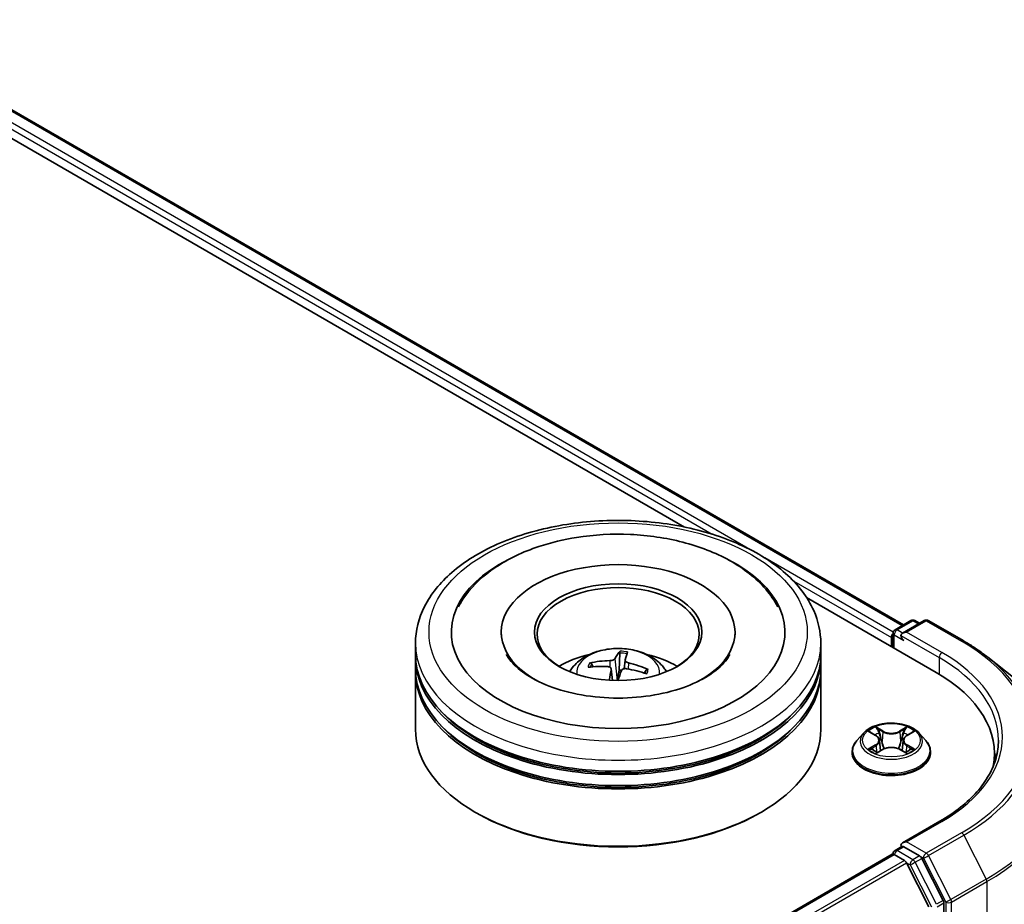
# Model space of a CAD drawing. Units: millimetres. Extents: x 0 to 5013, y 0 to 843.
# Drawn here: x 416 to 488, y 416 to 482 of the extents above; entities that cross this region are included whole.
import ezdxf

# ---------------------------------------------------------------- set-up
doc = ezdxf.new("R2010")
doc.units = ezdxf.units.MM
doc.layers.add('Visible (ISO)', color=7, linetype='Continuous', lineweight=35)
doc.layers.add('Visible Narrow (ISO)', color=7, linetype='Continuous', lineweight=25)

msp = doc.modelspace()

# ---------------------------------------------------------------- linework, layer by layer
at = {"layer": 'Visible (ISO)'}
for p, q in [((403.4129, 481.8714), (480.974, 437.0915)), ((402.1112, 480.5133), (464.7826, 444.33)), ((473.8118, 439.1169), (483.4068, 433.5773)), ((480.3576, 436.7356), (481.5305, 437.4128)), ((482.521, 437.4131), (480.9148, 436.4857)), ((481.8305, 437.4128), (482.1755, 437.2136)), ((482.821, 437.4131), (485.4373, 435.9026)), ((451.2101, 436.5575), (451.2101, 436.3615)), ((468.5101, 436.5575), (468.5101, 436.3615)), ((480.0834, 436.1492), (480.0834, 435.496)), ((480.2076, 436.4758), (480.2076, 435.4243)), ((444.8601, 434.9245), (444.8601, 435.741)), ((474.8601, 434.9245), (474.8601, 435.741)), ((444.8601, 433.863), (444.8601, 434.6795)), ((459.9783, 435.0131), (459.9389, 433.7475)), ((460.3738, 434.4907), (460.3049, 433.8487)), ((474.8601, 433.863), (474.8601, 434.6795)), ((487.2241, 434.6969), (489.1151, 433.1999)), ((458.0095, 433.9967), (457.8996, 434.2072)), ((459.3461, 433.8384), (459.4376, 432.9862)), ((461.9299, 433.7499), (461.7905, 433.5267)), ((444.8601, 429.3723), (444.8601, 433.6181)), ((474.8601, 429.3723), (474.8601, 433.6181)), ((478.0326, 429.0943), (477.5365, 428.5409)), ((478.5195, 429.1544), (478.9443, 428.9005)), ((481.2225, 428.9005), (481.6473, 429.1544)), ((482.1342, 429.0943), (482.6302, 428.5409)), ((479.0233, 427.6395), (479.4657, 427.8862)), ((479.2064, 428.5508), (479.2884, 427.7873)), ((480.7011, 427.8862), (481.1435, 427.6395)), ((480.9604, 428.5508), (480.8784, 427.7873)), ((477.1834, 427.6577), (477.1834, 427.6909)), ((482.9834, 427.6577), (482.9834, 427.6909)), ((487.7123, 427.576), (487.7123, 426.8666)), ((449.3949, 423.1669), (449.2535, 423.2486)), ((470.3253, 423.1669), (470.4667, 423.2486)), ((483.681, 422.5694), (480.9148, 420.9723)), ((480.3576, 420.4057), (480.8619, 420.6969)), ((482.1755, 419.9995), (481.0026, 420.6766)), ((374.1586, 358.9284), (480.1455, 420.1199)), ((480.2076, 420.1338), (480.2076, 420.1459)), ((480.2955, 420.1051), (481.0447, 419.6725)), ((483.9233, 416.7061), (482.3384, 419.8173)), ((482.8626, 416.2416), (481.2077, 419.4903)), ((483.9725, 385.9671), (483.9725, 416.5209))]:
    msp.add_line(p, q, dxfattribs=at)
for centre, start, end in [((481.6805, 437.153), 60, 120), ((482.671, 437.1533), 60, 120), ((480.5076, 436.4758), 120, 180), ((480.5076, 420.1459), 120, 180)]:
    msp.add_arc(centre, 0.3, start, end, dxfattribs=at)
for centre, major_axis, ratio, start_param, end_param in [((459.8601, 436.5575), (12.35, 0), 0.5773503, 2.2877064, 7.1370716), ((459.8601, 436.5575), (8.65, 0), 0.5773503, 5.4710656, 10.2368977), ((459.8601, 436.3942), (-6, 0), 0.5773503, 2.3727253, 7.0520527), ((480.2955, 436.2717), (0.15, 0.2598), 0.5773503, 1.2124767, 2.3561945), ((481.2148, 436.3125), (-0.4243, 0), 0.5773503, 4.712389, 6.2831853), ((481.0026, 436.1901), (-0.15, 0.2598), 0.5773503, 0.7853982, 2.3561945), ((459.9958, 428.8728), (0.4595, 6.4822), 0.2478315, 0.2695149, 0.5084992), ((459.8601, 434.6795), (15, 0), 0.5773503, 3.12745, 6.2973279), ((459.8601, 434.9245), (-15, 0), 0.5773503, 0, 3.1415927), ((459.8601, 431.6585), (-6, 0), 0.5773503, 5.0762837, 5.5305884), ((459.8402, 428.8125), (-6.2502, 1.779), 0.8554288, 5.0438156, 5.2827999), ((459.7217, 428.9039), (0.9965, 6.4216), 0.0654448, 0.2826654, 0.5216497), ((459.8601, 431.6585), (-6, 0), 0.5773503, 3.8941895, 4.3484943), ((459.8601, 433.6181), (15, 0), 0.5773503, 3.12745, 6.2973279), ((459.8601, 433.863), (-15, 0), 0.5773503, 0, 3.1415927), ((459.8941, 428.9707), (6.0655, -2.3323), 0.7387253, 1.974503, 2.2134873), ((459.9985, 428.8809), (-0.0705, -6.4981), 0.1660836, 3.8568626, 4.0280487), ((459.7245, 428.912), (1.3851, 6.3492), 0.1471927, 0.7473273, 0.9083215), ((459.8601, 432.8819), (1.5014, 0), 0.5773503, 1.3972505, 1.5183047), ((459.88, 428.9723), (6.3449, -1.4046), 0.7547901, 1.4047759, 1.6437602), ((459.8262, 428.8141), (-5.8195, 2.892), 0.8393641, 4.7416391, 4.9806234), ((473.0123, 427.576), (14.7, 0), 0.5773503, 6.1711605, 7.0685835), ((459.8601, 434.6795), (-14.8, 0), 0.5773503, 0.478284, 2.6633086), ((459.8601, 429.3723), (15, 0), 0.5773503, 3.1415927, 6.2831853), ((459.8601, 433.6181), (-14.8, 0), 0.5773503, 0.478284, 2.6633086), ((473.0123, 425.943), (15, 0), 0.5773503, 0.1529658, 0.2006295), ((459.8601, 429.209), (14.8, 0), 0.5773503, 3.9269908, 5.4977871), ((481.2148, 420.7991), (-0.4243, 0), 0.5773503, 4.712389, 6.2831853), ((481.0026, 420.9216), (-0.15, -0.2598), 0.5773503, 5.4977871, 6.1236372), ((480.2955, 419.8601), (-0.15, 0.2598), 0.5773503, 5.4977871, 6.2831853), ((482.1755, 419.7545), (0.15, -0.2598), 0.5773503, 1.4801364, 2.3561945), ((481.0447, 419.4276), (-0.15, 0.2598), 0.5773503, 4.6217291, 5.4977871), ((483.7603, 416.6434), (0.15, -0.2598), 0.5773503, 0.7853982, 1.4801364)]:
    msp.add_ellipse(centre, major_axis=major_axis, ratio=ratio, start_param=start_param, end_param=end_param, dxfattribs=at)
msp.add_ellipse((459.8601, 436.5575), major_axis=(6.2, 0), ratio=0.5773503, dxfattribs=at)
for points, knots in [([(444.8601, 435.741), (444.8601, 436.6688), (445.0926, 437.5934), (445.9908, 439.3728), (446.6811, 440.2202), (448.4806, 441.7826), (449.62, 442.4838), (452.208, 443.6356), (453.6606, 444.0827), (456.7162, 444.678), (458.3178, 444.8275), (461.5155, 444.8201), (463.111, 444.6639), (466.1476, 444.0583), (467.5878, 443.6083), (470.1749, 442.4439), (471.3205, 441.7285), (473.1752, 440.0847), (473.8913, 439.1566), (474.6794, 437.3781), (474.8601, 436.5605), (474.8601, 435.741)], [5.4977871, 5.4977871, 5.4977871, 5.4977871, 5.7813922, 5.7813922, 6.0845916, 6.0845916, 6.4118539, 6.4118539, 6.7431319, 6.7431319, 7.0726004, 7.0726004, 7.4012185, 7.4012185, 7.7307232, 7.7307232, 8.0620184, 8.0620184, 8.3888941, 8.3888941, 8.6393798, 8.6393798, 8.6393798, 8.6393798]), ([(448.0426, 438.4325), (448.2019, 438.7356), (448.3857, 439.0262), (449.1656, 440.0836), (449.9028, 440.7575), (451.7065, 441.9786), (452.8064, 442.4996), (454.885, 443.1895), (455.8235, 443.4137), (456.7889, 443.5656)], [5.2731233, 5.2731233, 5.2731233, 5.2731233, 5.3810331, 5.3810331, 5.6845335, 5.6845335, 6.0274876, 6.0274876, 6.2831853, 6.2831853, 6.2831853, 6.2831853]), ([(456.7889, 443.5656), (458.086, 443.7697), (459.4316, 443.8427), (462.0899, 443.7234), (463.402, 443.5323), (465.8881, 442.8915), (467.0607, 442.4404), (469.15, 441.2819), (470.0688, 440.5732), (471.1363, 439.3259), (471.4352, 438.8937), (471.6777, 438.4325)], [0, 0, 0, 0, 0.3435697, 0.3435697, 0.6858929, 0.6858929, 1.0312611, 1.0312611, 1.3778947, 1.3778947, 1.5421115, 1.5421115, 1.5421115, 1.5421115]), ([(485.4373, 435.9026), (485.5667, 435.8279), (485.6941, 435.752), (485.945, 435.5979), (486.0684, 435.5197), (486.311, 435.361), (486.4303, 435.2806), (486.6645, 435.1175), (486.7795, 435.0348), (487.0051, 434.8674), (487.1157, 434.7826), (487.2241, 434.6969)], [1.57079633, 1.57079633, 1.57079633, 1.57079633, 1.60184851, 1.60184851, 1.63290069, 1.63290069, 1.66395288, 1.66395288, 1.69500506, 1.69500506, 1.72605724, 1.72605724, 1.72605724, 1.72605724]), ([(456.2814, 433.6344), (456.3928, 433.8268), (456.5242, 433.9974), (456.9055, 434.401), (457.1745, 434.5986), (457.8129, 434.9589), (458.1923, 435.0996), (458.9953, 435.2949), (459.4206, 435.3439), (460.2669, 435.346), (460.6875, 435.3002), (461.5074, 435.1081), (461.9066, 434.9617), (462.6346, 434.5461), (462.9701, 434.2824), (463.3146, 433.833), (463.3796, 433.7368), (463.4389, 433.6344)], [3.2701578, 3.2701578, 3.2701578, 3.2701578, 3.4470027, 3.4470027, 3.7443601, 3.7443601, 4.1196201, 4.1196201, 4.514045, 4.514045, 4.9038813, 4.9038813, 5.2981491, 5.2981491, 5.672455, 5.672455, 5.7665341, 5.7665341, 5.7665341, 5.7665341]), ([(459.9783, 435.0131), (459.9787, 435.0261), (459.9797, 435.0406), (459.9828, 435.0679), (459.9857, 435.0851), (459.9917, 435.1111), (459.9959, 435.1244), (460.0031, 435.141), (460.0072, 435.1476), (460.0109, 435.1513)], [0.0427285, 0.0427285, 0.0427285, 0.0427285, 0.046469677, 0.046469677, 0.051108902, 0.051108902, 0.055816051, 0.055816051, 0.05997866, 0.05997866, 0.05997866, 0.05997866]), ([(468.1372, 434.9109), (468.0753, 434.7931), (467.9979, 434.6695), (467.6425, 434.1921), (467.2447, 433.8106), (466.2145, 433.1182), (465.6046, 432.805), (464.1992, 432.273), (463.4007, 432.0561), (461.6918, 431.7577), (460.7796, 431.6792), (458.9474, 431.6784), (458.0278, 431.7574), (456.2942, 432.061), (455.4798, 432.2846), (454.0536, 432.8328), (453.4385, 433.1553), (452.4598, 433.8303), (452.0933, 434.181), (451.7369, 434.6465), (451.6507, 434.7822), (451.5831, 434.9109)], [2.1315307, 2.1315307, 2.1315307, 2.1315307, 2.2427239, 2.2427239, 2.5465256, 2.5465256, 2.8272922, 2.8272922, 3.1139507, 3.1139507, 3.4068735, 3.4068735, 3.702093, 3.702093, 3.9950032, 3.9950032, 4.2814749, 4.2814749, 4.5622019, 4.5622019, 4.6837042, 4.6837042, 4.6837042, 4.6837042]), ([(459.6149, 434.5903), (459.6045, 434.5707), (459.5855, 434.5501), (459.5326, 434.513), (459.4987, 434.4965), (459.4272, 434.4712), (459.3848, 434.4607), (459.3091, 434.4497), (459.2764, 434.4473), (459.2454, 434.447)], [0, 0, 0, 0, 0.012499779, 0.012499779, 0.024999557, 0.024999557, 0.037523671, 0.037523671, 0.046676606, 0.046676606, 0.046676606, 0.046676606]), ([(460.6245, 434.2906), (460.5844, 434.3002), (460.5435, 434.3142), (460.4727, 434.3485), (460.4427, 434.3688), (460.3998, 434.4095), (460.3839, 434.4327), (460.3723, 434.4722), (460.3721, 434.4887), (460.3763, 434.5039)], [0, 0, 0, 0, 0.012499779, 0.012499779, 0.024999557, 0.024999557, 0.037523671, 0.037523671, 0.046676606, 0.046676606, 0.046676606, 0.046676606]), ([(457.7461, 434.2733), (457.7596, 434.2762), (457.7755, 434.2774), (457.8048, 434.2749), (457.823, 434.2703), (457.8514, 434.2576), (457.8665, 434.2474), (457.8857, 434.2287), (457.8938, 434.2178), (457.8996, 434.2072)], [0.014560073, 0.014560073, 0.014560073, 0.014560073, 0.018722682, 0.018722682, 0.023429831, 0.023429831, 0.028069056, 0.028069056, 0.031810233, 0.031810233, 0.031810233, 0.031810233]), ([(459.0958, 434.0075), (459.1359, 434.005), (459.1768, 433.997), (459.2476, 433.9703), (459.2775, 433.9515), (459.3205, 433.9097), (459.3363, 433.8838), (459.348, 433.8359), (459.3481, 433.8147), (459.3439, 433.7941)], [0, 0, 0, 0, 0.012499779, 0.012499779, 0.024999557, 0.024999557, 0.037523671, 0.037523671, 0.046676606, 0.046676606, 0.046676606, 0.046676606]), ([(460.1053, 433.7077), (460.1157, 433.7344), (460.1348, 433.761), (460.1877, 433.8057), (460.2215, 433.8238), (460.293, 433.848), (460.3355, 433.8558), (460.4112, 433.8583), (460.4438, 433.8561), (460.4748, 433.851)], [0, 0, 0, 0, 0.012499779, 0.012499779, 0.024999557, 0.024999557, 0.037523671, 0.037523671, 0.046676606, 0.046676606, 0.046676606, 0.046676606]), ([(461.9299, 433.7499), (461.9359, 433.7592), (461.9442, 433.7682), (461.9638, 433.7826), (461.9789, 433.7893), (462.0071, 433.7956), (462.0251, 433.7961), (462.0538, 433.792), (462.0693, 433.7873), (462.0824, 433.7813)], [0.0427285, 0.0427285, 0.0427285, 0.0427285, 0.046469677, 0.046469677, 0.051108902, 0.051108902, 0.055816051, 0.055816051, 0.05997866, 0.05997866, 0.05997866, 0.05997866]), ([(482.1342, 429.0943), (482.0115, 429.2312), (481.8557, 429.3513), (481.4879, 429.558), (481.2737, 429.6431), (480.814, 429.7674), (480.5687, 429.8066), (480.0713, 429.8368), (479.8194, 429.828), (479.332, 429.7631), (479.0966, 429.707), (478.664, 429.551), (478.4669, 429.4508), (478.1992, 429.2591), (478.1094, 429.18), (478.0326, 429.0943)], [4.4045574, 4.4045574, 4.4045574, 4.4045574, 4.7255704, 4.7255704, 5.059999, 5.059999, 5.3930764, 5.3930764, 5.7243898, 5.7243898, 6.0561258, 6.0561258, 6.3901037, 6.3901037, 6.5910169, 6.5910169, 6.5910169, 6.5910169]), ([(479.2064, 428.5508), (479.2035, 428.578), (479.1972, 428.605), (479.1785, 428.6576), (479.166, 428.6832), (479.1354, 428.7325), (479.1172, 428.7562), (479.0758, 428.8015), (479.0526, 428.823), (479.0017, 428.8636), (478.974, 428.8827), (478.9443, 428.9005)], [3.98889417, 3.98889417, 3.98889417, 3.98889417, 4.13010248, 4.13010248, 4.27131078, 4.27131078, 4.41251908, 4.41251908, 4.55372738, 4.55372738, 4.69493569, 4.69493569, 4.69493569, 4.69493569]), ([(481.2225, 428.9005), (481.1928, 428.8827), (481.1651, 428.8636), (481.1141, 428.823), (481.0909, 428.8015), (481.0496, 428.7562), (481.0314, 428.7325), (481.0008, 428.6832), (480.9883, 428.6576), (480.9695, 428.605), (480.9633, 428.578), (480.9604, 428.5508)], [0.01745329, 0.01745329, 0.01745329, 0.01745329, 0.1586616, 0.1586616, 0.2998699, 0.2998699, 0.4410782, 0.4410782, 0.5822865, 0.5822865, 0.72349481, 0.72349481, 0.72349481, 0.72349481]), ([(477.5365, 428.5409), (477.4919, 428.491), (477.4509, 428.4395), (477.3769, 428.3332), (477.3439, 428.2785), (477.2867, 428.1663), (477.2624, 428.1089), (477.2233, 427.9919), (477.2084, 427.9324), (477.1884, 427.8122), (477.1834, 427.7516), (477.1834, 427.6909)], [0.30783155, 0.30783155, 0.30783155, 0.30783155, 0.40334487, 0.40334487, 0.4988582, 0.4988582, 0.59437152, 0.59437152, 0.68988484, 0.68988484, 0.78539816, 0.78539816, 0.78539816, 0.78539816]), ([(478.7117, 427.853), (478.7298, 427.838), (478.7493, 427.8229), (478.7913, 427.7928), (478.8138, 427.7778), (478.8615, 427.7481), (478.8867, 427.7335), (478.9398, 427.7048), (478.9676, 427.6908), (479.0136, 427.6692), (479.031, 427.6614), (479.0487, 427.6537)], [1.39330882, 1.39330882, 1.39330882, 1.39330882, 1.46345876, 1.46345876, 1.5336087, 1.5336087, 1.60375863, 1.60375863, 1.67390857, 1.67390857, 1.71478324, 1.71478324, 1.71478324, 1.71478324]), ([(480.7011, 427.8862), (480.6344, 427.9234), (480.5586, 427.9542), (480.3953, 428.0009), (480.3079, 428.0169), (480.1291, 428.0329), (480.0377, 428.0329), (479.8588, 428.0169), (479.7714, 428.0009), (479.6082, 427.9542), (479.5324, 427.9234), (479.4657, 427.8862)], [4.7298423, 4.7298423, 4.7298423, 4.7298423, 5.0370202, 5.0370202, 5.3441982, 5.3441982, 5.6513761, 5.6513761, 5.9585541, 5.9585541, 6.265732, 6.265732, 6.265732, 6.265732]), ([(481.118, 427.6537), (481.1358, 427.6614), (481.1531, 427.6692), (481.1991, 427.6908), (481.227, 427.7048), (481.2801, 427.7335), (481.3053, 427.7481), (481.353, 427.7778), (481.3754, 427.7928), (481.4175, 427.8229), (481.437, 427.838), (481.4551, 427.853)], [2.99760574, 2.99760574, 2.99760574, 2.99760574, 3.03848041, 3.03848041, 3.10863035, 3.10863035, 3.17878029, 3.17878029, 3.24893022, 3.24893022, 3.31908016, 3.31908016, 3.31908016, 3.31908016]), ([(482.9834, 427.6909), (482.9834, 427.7516), (482.9783, 427.8122), (482.9584, 427.9324), (482.9435, 427.9919), (482.9043, 428.1089), (482.8801, 428.1663), (482.8228, 428.2785), (482.7899, 428.3332), (482.7159, 428.4395), (482.6749, 428.491), (482.6302, 428.5409)], [3.92699082, 3.92699082, 3.92699082, 3.92699082, 4.02250414, 4.02250414, 4.11801746, 4.11801746, 4.21353078, 4.21353078, 4.30904411, 4.30904411, 4.40455743, 4.40455743, 4.40455743, 4.40455743]), ([(488.0123, 428.5558), (488.0123, 428.1205), (487.9531, 427.6851), (487.7162, 426.8215), (487.5384, 426.3932), (487.0657, 425.5533), (486.7707, 425.1417), (486.0688, 424.3464), (485.6619, 423.9627), (484.7454, 423.2343), (484.2357, 422.8897), (483.681, 422.5694)], [2.35619449, 2.35619449, 2.35619449, 2.35619449, 2.51327412, 2.51327412, 2.67035376, 2.67035376, 2.82743339, 2.82743339, 2.98451302, 2.98451302, 3.14159265, 3.14159265, 3.14159265, 3.14159265]), ([(477.1834, 427.6577), (477.1834, 427.4789), (477.2305, 427.3005), (477.4134, 426.9588), (477.5523, 426.7962), (477.911, 426.5013), (478.1338, 426.3702), (478.6377, 426.1562), (478.919, 426.0735), (479.5106, 425.9647), (479.8206, 425.9384), (480.4389, 425.9442), (480.747, 425.9763), (481.3313, 426.0958), (481.6074, 426.1834), (482.1003, 426.4068), (482.317, 426.5427), (482.6667, 426.8512), (482.8002, 427.0237), (482.9492, 427.3529), (482.9834, 427.5052), (482.9834, 427.6577)], [0.7853982, 0.7853982, 0.7853982, 0.7853982, 1.0851087, 1.0851087, 1.3975197, 1.3975197, 1.7220128, 1.7220128, 2.0477407, 2.0477407, 2.3724912, 2.3724912, 2.696846, 2.696846, 3.0216801, 3.0216801, 3.3474775, 3.3474775, 3.6713926, 3.6713926, 3.9269908, 3.9269908, 3.9269908, 3.9269908]), ([(480.8619, 420.6969), (480.8748, 420.7043), (480.8964, 420.7083), (480.947, 420.7022), (480.9758, 420.6921), (481.0026, 420.6766)], [0.038953354, 0.038953354, 0.038953354, 0.038953354, 0.050334548, 0.050334548, 0.061715743, 0.061715743, 0.061715743, 0.061715743])]:
    msp.add_open_spline(points, degree=3, knots=knots, dxfattribs=at)
msp.add_rational_spline([(459.9389, 433.7475), (459.8358, 433.2288), (459.7847, 432.9782)], [1, 1.43178642391, 1.79963077452], degree=2, dxfattribs=at)
at = {"layer": 'Visible Narrow (ISO)'}
for p, q in [((403.2629, 481.8565), (480.8861, 437.0407)), ((402.3016, 481.0565), (466.8282, 443.8021)), ((469.7874, 442.5835), (402.5138, 481.424)), ((480.2198, 436.5604), (470.7125, 442.0494)), ((472.854, 440.3231), (480.0834, 436.1492)), ((480.5076, 436.7208), (481.6805, 437.3979)), ((481.2148, 436.5575), (482.671, 437.3983)), ((481.6805, 437.3979), (482.0876, 437.1629)), ((482.671, 437.3983), (485.2873, 435.8877)), ((480.9148, 436.4857), (480.5076, 436.7208)), ((480.2955, 435.3736), (480.2955, 436.3534)), ((480.2955, 436.3534), (481.0026, 435.9451)), ((480.7905, 436.3125), (483.6189, 434.6795)), ((483.831, 435.047), (481.2148, 436.5575)), ((459.2454, 434.447), (459.2386, 433.9722)), ((459.6149, 434.5903), (459.78, 432.9782)), ((483.6189, 434.6795), (483.6189, 433.4522)), ((459.3439, 433.7941), (459.4288, 432.9866)), ((460.6245, 434.2906), (460.6131, 433.8271)), ((479.49, 429.2283), (478.9292, 429.541)), ((479.1028, 429.3669), (479.4554, 429.1703)), ((481.2376, 429.541), (480.6767, 429.2283)), ((480.7113, 429.1703), (481.0639, 429.3669)), ((478.377, 429.2222), (478.9186, 428.8984)), ((479.4554, 429.1703), (479.405, 428.4622)), ((480.7113, 429.1703), (480.7618, 428.4622)), ((481.2482, 428.8984), (481.7898, 429.2222)), ((478.9186, 428.2132), (478.377, 427.8894)), ((478.614, 427.9524), (478.9544, 428.156)), ((478.9292, 427.5706), (479.49, 427.8833)), ((478.9544, 428.156), (478.9896, 427.6805)), ((480.6767, 427.8833), (481.2376, 427.5706)), ((481.2123, 428.156), (481.1772, 427.6805)), ((481.2123, 428.156), (481.5528, 427.9524)), ((481.7898, 427.8894), (481.2482, 428.2132)), ((481.2148, 421.044), (483.831, 422.5546)), ((485.2873, 421.7138), (482.671, 420.2033)), ((482.834, 420.021), (485.4503, 421.5316)), ((485.4503, 421.5316), (487.1053, 418.2828)), ((480.5076, 420.3908), (481.0026, 420.6766)), ((482.671, 420.2033), (481.2148, 421.044)), ((374.2467, 358.8777), (480.2955, 420.1051)), ((481.6805, 419.7137), (480.5076, 420.3908)), ((482.1755, 419.9995), (481.6805, 419.7137)), ((481.8434, 419.5315), (482.3384, 419.8173)), ((482.1755, 419.9995), (482.4589, 419.8358)), ((482.4589, 419.8358), (484.1139, 416.5871)), ((484.489, 416.7723), (482.834, 420.021)), ((481.0447, 419.6725), (374.9958, 358.4452)), ((375.2351, 358.307), (481.2077, 419.4903)), ((481.2028, 419.4996), (481.4683, 419.3463)), ((481.4683, 419.3463), (483.0532, 416.2352)), ((483.4283, 416.4204), (481.8434, 419.5315)), ((487.1053, 418.2828), (484.489, 416.7723)), ((484.5382, 416.5871), (487.1545, 418.0976)), ((487.1545, 418.0976), (487.1545, 387.2481)), ((483.9233, 416.7061), (483.4283, 416.4204)), ((483.4775, 416.2352), (483.9725, 416.5209)), ((484.1139, 416.5871), (484.1139, 385.7376)), ((484.5382, 385.7376), (484.5382, 416.5871))]:
    msp.add_line(p, q, dxfattribs=at)
for centre, major_axis in [((459.8601, 436.5575), (-14, 0)), ((480.0834, 428.5558), (-2.1415, 0))]:
    msp.add_ellipse(centre, major_axis=major_axis, ratio=0.5773503, dxfattribs=at)
for centre, major_axis, ratio, start_param, end_param in [((481.6805, 437.153), (-0.15, 0.2598), 0.5773503, 5.4977871, 6.2831853), ((481.6805, 437.153), (0.15, 0.2598), 0.5773503, 0, 0.7853982), ((482.671, 437.1533), (-0.15, 0.2598), 0.5773503, 5.4977871, 6.2831853), ((482.671, 437.1533), (0.15, 0.2598), 0.5773503, 0, 0.7853982), ((480.5076, 436.4758), (0.15, 0.2598), 0.5773503, 0.7853982, 2.3561945), ((480.5076, 436.4758), (-0.15, 0.2598), 0.5773503, 5.4977871, 6.2831853), ((480.5076, 436.4758), (-0.3, 0), 0.5773503, 0, 0.7853982), ((485.2873, 435.6428), (0.15, 0.2598), 0.5773503, 0, 0.7853982), ((473.0123, 428.8008), (17.3595, 0), 0.5773503, 5.4977871, 7.0685835), ((459.8601, 435.741), (-15, 0), 0.5773503, 0, 3.1415927), ((459.8601, 433.5609), (-3.0689, 0), 0.5773503, 3.0761472, 6.3486308), ((459.8601, 433.8683), (-2.2274, 0), 0.5773503, 4.3920433, 4.6446486), ((459.8601, 433.8181), (2.0731, 0), 0.5773503, 1.2507851, 1.5137777), ((483.831, 434.802), (0.15, 0.2598), 0.5773503, 0.7853982, 2.3561945), ((473.0123, 428.5558), (15, 0), 0.5773503, 0, 0.7853982), ((473.0123, 428.8008), (15.3, 0), 0.5773503, 5.4977871, 7.0685835), ((473.0123, 428.7126), (17.59, 0), 0.5773503, 5.4977871, 6.9133226), ((459.8601, 433.8683), (-2.2274, 0), 0.5773503, 5.9628396, 6.215445), ((459.8601, 433.8181), (-2.0731, 0), 0.5773503, 5.9521179, 6.1504814), ((459.8601, 433.8181), (2.0731, 0), 0.5773503, 6.0169596, 6.2261667), ((459.8601, 433.8683), (2.2274, 0), 0.5773503, 5.9628396, 6.215445), ((473.0123, 426.4194), (19.9305, 0), 0.5773503, 5.4977871, 6.9133226), ((480.0834, 428.5558), (-2.0601, 0), 0.5773503, 5.3071026, 5.6884717), ((479.0682, 429.3498), (-0.0408, -0.0289), 0.1849737, 1.043317, 2.4384992), ((481.0985, 429.3498), (-0.0408, 0.0289), 0.1849737, 0.7030935, 2.0982756), ((480.0834, 428.5558), (-2.0601, 0), 0.5773503, 3.7363063, 4.1176753), ((480.0834, 428.4815), (-2.3092, 0), 0.5773503, 5.8056187, 9.9023446), ((480.0834, 428.329), (1.6122, 0), 0.5773503, 2.1762943, 2.4206222), ((478.9186, 428.8576), (0.0257, 0.0429), 0.5873385, 0, 0.7942785), ((478.3042, 428.5558), (0.8542, 0), 0.5773503, 5.5152404, 7.0511302), ((479.1913, 429.0912), (-0.0482, -0.0134), 0.2229178, 3.8515805, 5.2070037), ((479.49, 429.1875), (-0.0243, -0.0437), 0.5671862, 3.9184152, 5.401945), ((480.0834, 429.5458), (0.904, 0), 0.5773503, 3.9444441, 5.4803339), ((480.0834, 429.5831), (-0.8542, 0), 0.5773503, 0.8028515, 2.3387412), ((480.6767, 429.1875), (0.0243, -0.0437), 0.5671862, 0.8812403, 2.3647701), ((481.8626, 428.5558), (-0.8542, 0), 0.5773503, 5.5152404, 7.0511302), ((480.9755, 429.0912), (-0.0482, 0.0134), 0.2229178, 4.2177743, 5.5731974), ((480.0834, 428.329), (1.6122, 0), 0.5773503, 0.7209705, 0.9652983), ((481.2482, 428.8576), (-0.0257, 0.0429), 0.5873385, 5.4889069, 6.2831853), ((480.0834, 427.7799), (-2.8677, 0), 0.5773503, 5.8056187, 9.9023446), ((480.0834, 428.5558), (2.0601, 0), 0.5773503, 3.7363063, 4.1176753), ((478.6498, 427.936), (-0.0096, -0.0491), 0.7797536, 4.5269049, 5.922087), ((478.7946, 427.8321), (-0.0425, -0.0264), 0.7297361, 5.1634453, 5.7754826), ((478.9186, 428.1724), (0.0257, -0.0429), 0.5873385, 0.8637843, 2.3473142), ((478.3042, 428.5185), (0.904, 0), 0.5773503, 5.5152404, 6.3450887), ((479.3704, 428.4451), (-0.0482, -0.0134), 0.2228845, 3.8515738, 5.2026198), ((479.49, 427.8425), (-0.0243, 0.0437), 0.5671862, 5.5063628, 6.2831853), ((480.0834, 427.5286), (0.8542, 0), 0.5773503, 0.8028515, 2.3387412), ((480.6767, 427.8425), (0.0243, 0.0437), 0.5671862, 0, 0.7768225), ((480.7964, 428.4451), (-0.0482, 0.0134), 0.2228845, 4.2221582, 5.5732041), ((481.8626, 428.5185), (-0.904, 0), 0.5773503, 6.221282, 7.0511302), ((481.2482, 428.1724), (-0.0257, -0.0429), 0.5873385, 3.9358711, 5.419401), ((480.0834, 428.5558), (2.0601, 0), 0.5773503, 5.3071026, 5.6884717), ((481.3721, 427.8321), (-0.0425, 0.0264), 0.7297361, 3.6492954, 4.2613326), ((481.517, 427.936), (0.0096, -0.0491), 0.7797536, 0.3610983, 1.7562804), ((480.0834, 427.6909), (-2.9, 0), 0.5773503, 0, 3.1415927), ((480.0834, 427.6577), (2.9, 0), 0.5773503, 3.1415927, 6.2831853), ((473.0123, 426.2626), (20, 0), 0.5773503, 5.4977871, 6.2831853), ((483.831, 422.3096), (-0.15, 0.2598), 0.5773503, 5.4977871, 6.2831853), ((485.2873, 421.4688), (0.15, -0.2598), 0.5773503, 1.4801364, 2.3561945), ((480.5076, 420.1459), (-0.3, 0), 0.5773503, 0, 0.0701236), ((480.5076, 420.1459), (0.15, 0.2598), 0.5773503, 0.7853982, 2.061679), ((480.5076, 420.1459), (-0.15, 0.2598), 0.5773503, 5.4977871, 6.2831853), ((482.671, 419.9583), (0.15, 0.2598), 0.5773503, 0.7853982, 2.3561945), ((482.671, 419.9583), (-0.2673, -0.1362), 0.0739221, 0.617421, 2.1882173), ((482.671, 419.9583), (-0.15, 0.2598), 0.5773503, 4.6217291, 5.4977871), ((481.6805, 419.4688), (0.15, 0.2598), 0.5773503, 0.7853982, 2.3561945), ((481.6805, 419.4688), (-0.2673, -0.1362), 0.0739221, 0.617421, 2.1882173), ((481.6805, 419.4688), (-0.15, 0.2598), 0.5773503, 4.6217291, 5.4977871), ((486.9423, 418.2201), (-0.15, 0.2598), 0.5773503, 3.9269908, 4.6217291), ((484.326, 416.7096), (0.2673, 0.1362), 0.0739221, 3.7590136, 5.32981), ((484.326, 416.7096), (-0.3, 0), 0.5773503, 0.7853982, 2.3561945), ((484.326, 416.7096), (-0.15, 0.2598), 0.5773503, 3.9269908, 4.6217291)]:
    msp.add_ellipse(centre, major_axis=major_axis, ratio=ratio, start_param=start_param, end_param=end_param, dxfattribs=at)
for points, knots in [([(479.1028, 429.3669), (479.0865, 429.3829), (479.0706, 429.3993), (479.0304, 429.4411), (479.0069, 429.4661), (478.9652, 429.5078), (478.9471, 429.5251), (478.9292, 429.541)], [-0.032055974, -0.032055974, -0.032055974, -0.032055974, -0.02365019, -0.02365019, -0.010200936, -0.010200936, 0.000338329, 0.000338329, 0.000338329, 0.000338329]), ([(478.9292, 429.541), (478.9403, 429.5236), (478.9514, 429.5036), (478.9783, 429.4538), (478.9941, 429.4229), (479.0247, 429.37), (479.0376, 429.3491), (479.0523, 429.3287)], [-0.000338329, -0.000338329, -0.000338329, -0.000338329, 0.010200936, 0.010200936, 0.02365019, 0.02365019, 0.032055974, 0.032055974, 0.032055974, 0.032055974]), ([(479.0523, 429.3287), (479.0775, 429.2939), (479.1001, 429.2562), (479.1385, 429.1772), (479.1542, 429.1359), (479.1658, 429.0943)], [-0.028982846, -0.028982846, -0.028982846, -0.028982846, -0.014585063, -0.014585063, 0, 0, 0, 0]), ([(479.2259, 429.1084), (479.2132, 429.154), (479.1961, 429.1996), (479.1545, 429.2868), (479.1301, 429.3284), (479.1028, 429.3669)], [0, 0, 0, 0, 0.014585063, 0.014585063, 0.028982846, 0.028982846, 0.028982846, 0.028982846]), ([(481.0639, 429.3669), (481.0365, 429.3282), (481.012, 429.2862), (480.9705, 429.199), (480.9535, 429.1537), (480.9409, 429.1084)], [0, 0, 0, 0, 0.014491423, 0.014491423, 0.028982846, 0.028982846, 0.028982846, 0.028982846]), ([(481.001, 429.0943), (481.0125, 429.1356), (481.0281, 429.1767), (481.0664, 429.2557), (481.0891, 429.2937), (481.1145, 429.3287)], [-0.028982846, -0.028982846, -0.028982846, -0.028982846, -0.014491423, -0.014491423, 0, 0, 0, 0]), ([(481.2376, 429.541), (481.2229, 429.528), (481.2081, 429.514), (481.1787, 429.4851), (481.1642, 429.4702), (481.1327, 429.4375), (481.1156, 429.4194), (481.0868, 429.3897), (481.0755, 429.3782), (481.0639, 429.3669)], [-0.032394303, -0.032394303, -0.032394303, -0.032394303, -0.023744988, -0.023744988, -0.0154285, -0.0154285, -0.005934038, -0.005934038, 0, 0, 0, 0]), ([(481.1145, 429.3287), (481.1248, 429.3431), (481.1343, 429.3578), (481.1573, 429.3956), (481.1696, 429.4183), (481.1912, 429.4586), (481.2007, 429.4766), (481.2193, 429.5107), (481.2285, 429.5267), (481.2376, 429.541)], [0, 0, 0, 0, 0.005934038, 0.005934038, 0.0154285, 0.0154285, 0.023744988, 0.023744988, 0.032394303, 0.032394303, 0.032394303, 0.032394303]), ([(478.6163, 429.0966), (478.6083, 429.1056), (478.5996, 429.1142), (478.5689, 429.1412), (478.5451, 429.1572), (478.4978, 429.1828), (478.4747, 429.1929), (478.4267, 429.21), (478.4017, 429.2169), (478.377, 429.2222)], [0.001908258, 0.001908258, 0.001908258, 0.001908258, 0.005934038, 0.005934038, 0.0154285, 0.0154285, 0.023744988, 0.023744988, 0.032394303, 0.032394303, 0.032394303, 0.032394303]), ([(478.377, 429.2222), (478.3995, 429.2137), (478.4222, 429.2043), (478.4663, 429.1838), (478.4876, 429.1729), (478.512, 429.1589), (478.5158, 429.1567), (478.5195, 429.1544)], [-0.032394303, -0.032394303, -0.032394303, -0.032394303, -0.023744988, -0.023744988, -0.0154285, -0.0154285, -0.013913302, -0.013913302, -0.013913302, -0.013913302]), ([(479.1658, 429.0943), (479.1956, 428.9867), (479.2255, 428.879), (479.2853, 428.6636), (479.3152, 428.556), (479.345, 428.4483)], [-0.068779854, -0.068779854, -0.068779854, -0.068779854, -0.034389927, -0.034389927, 0, 0, 0, 0]), ([(479.405, 428.4622), (479.3751, 428.5699), (479.3453, 428.6776), (479.2856, 428.893), (479.2557, 429.0007), (479.2259, 429.1084)], [0, 0, 0, 0, 0.034389927, 0.034389927, 0.068779854, 0.068779854, 0.068779854, 0.068779854]), ([(480.9409, 429.1084), (480.911, 429.0007), (480.8812, 428.893), (480.8215, 428.6776), (480.7917, 428.5699), (480.7618, 428.4622)], [0, 0, 0, 0, 0.034389927, 0.034389927, 0.068779854, 0.068779854, 0.068779854, 0.068779854]), ([(480.8217, 428.4483), (480.8516, 428.556), (480.8815, 428.6636), (480.9412, 428.879), (480.9711, 428.9867), (481.001, 429.0943)], [-0.068779854, -0.068779854, -0.068779854, -0.068779854, -0.034389927, -0.034389927, 0, 0, 0, 0]), ([(481.7898, 429.2222), (481.7596, 429.2158), (481.7292, 429.2069), (481.6619, 429.1805), (481.6258, 429.1613), (481.578, 429.1245), (481.5634, 429.1112), (481.5505, 429.0966)], [-0.000338329, -0.000338329, -0.000338329, -0.000338329, 0.010200936, 0.010200936, 0.02365019, 0.02365019, 0.030147716, 0.030147716, 0.030147716, 0.030147716]), ([(481.6473, 429.1545), (481.6668, 429.1661), (481.6869, 429.1769), (481.7346, 429.2001), (481.7623, 429.2119), (481.7898, 429.2222)], [-0.018142672, -0.018142672, -0.018142672, -0.018142672, -0.010200936, -0.010200936, 0.000338329, 0.000338329, 0.000338329, 0.000338329]), ([(478.614, 427.9524), (478.5972, 427.9493), (478.5786, 427.9457), (478.5277, 427.935), (478.4941, 427.9269), (478.4322, 427.9089), (478.4045, 427.8998), (478.377, 427.8894)], [-0.032055974, -0.032055974, -0.032055974, -0.032055974, -0.02365019, -0.02365019, -0.010200936, -0.010200936, 0.000338329, 0.000338329, 0.000338329, 0.000338329]), ([(478.377, 427.8894), (478.4071, 427.8958), (478.4376, 427.8999), (478.5049, 427.9044), (478.541, 427.9035), (478.5933, 427.8985), (478.6118, 427.8957), (478.6273, 427.8928)], [-0.000338329, -0.000338329, -0.000338329, -0.000338329, 0.010200936, 0.010200936, 0.02365019, 0.02365019, 0.032055974, 0.032055974, 0.032055974, 0.032055974]), ([(478.7588, 427.8485), (478.7413, 427.8768), (478.7198, 427.9001), (478.6708, 427.9349), (478.6434, 427.9467), (478.614, 427.9524)], [0, 0, 0, 0, 0.014585063, 0.014585063, 0.028982846, 0.028982846, 0.028982846, 0.028982846]), ([(478.6273, 427.8928), (478.6538, 427.8878), (478.6784, 427.8773), (478.7042, 427.859), (478.708, 427.8561), (478.7117, 427.853)], [-0.028982846, -0.028982846, -0.028982846, -0.028982846, -0.014585063, -0.014585063, -0.012042017, -0.012042017, -0.012042017, -0.012042017]), ([(479.345, 428.4483), (479.3877, 428.2945), (479.4367, 428.1434), (479.5034, 427.9693), (479.5139, 427.9427), (479.5246, 427.9163)], [-0.098241255, -0.098241255, -0.098241255, -0.098241255, -0.049120627, -0.049120627, -0.040233478, -0.040233478, -0.040233478, -0.040233478]), ([(479.5721, 427.937), (479.5625, 427.9623), (479.5531, 427.9877), (479.4911, 428.1598), (479.4451, 428.3098), (479.405, 428.4622)], [0.040586257, 0.040586257, 0.040586257, 0.040586257, 0.049120627, 0.049120627, 0.098241255, 0.098241255, 0.098241255, 0.098241255]), ([(480.7618, 428.4622), (480.7217, 428.3098), (480.6756, 428.1598), (480.6137, 427.9877), (480.6043, 427.9623), (480.5947, 427.937)], [0, 0, 0, 0, 0.049120627, 0.049120627, 0.057654997, 0.057654997, 0.057654997, 0.057654997]), ([(480.6422, 427.9163), (480.6529, 427.9427), (480.6634, 427.9693), (480.73, 428.1434), (480.779, 428.2945), (480.8217, 428.4483)], [-0.058007777, -0.058007777, -0.058007777, -0.058007777, -0.049120627, -0.049120627, 0, 0, 0, 0]), ([(481.5528, 427.9524), (481.5231, 427.9466), (481.4956, 427.9348), (481.4467, 427.8998), (481.4254, 427.8766), (481.4079, 427.8485)], [0, 0, 0, 0, 0.014491423, 0.014491423, 0.028982846, 0.028982846, 0.028982846, 0.028982846]), ([(481.4551, 427.853), (481.4587, 427.856), (481.4623, 427.8588), (481.488, 427.8772), (481.5128, 427.8877), (481.5395, 427.8928)], [-0.016940829, -0.016940829, -0.016940829, -0.016940829, -0.014491423, -0.014491423, 0, 0, 0, 0]), ([(481.5395, 427.8928), (481.5504, 427.8948), (481.5628, 427.8968), (481.5978, 427.9012), (481.6217, 427.903), (481.6689, 427.9036), (481.6921, 427.9028), (481.7401, 427.8984), (481.765, 427.8947), (481.7898, 427.8894)], [0, 0, 0, 0, 0.005934038, 0.005934038, 0.0154285, 0.0154285, 0.023744988, 0.023744988, 0.032394303, 0.032394303, 0.032394303, 0.032394303]), ([(481.7898, 427.8894), (481.7672, 427.8979), (481.7445, 427.9056), (481.7005, 427.919), (481.6792, 427.9249), (481.6349, 427.9359), (481.6122, 427.9408), (481.5774, 427.9478), (481.5646, 427.9502), (481.5528, 427.9524)], [-0.032394303, -0.032394303, -0.032394303, -0.032394303, -0.023744988, -0.023744988, -0.0154285, -0.0154285, -0.005934038, -0.005934038, 0, 0, 0, 0]), ([(479.0399, 427.6488), (479.0342, 427.6492), (479.0288, 427.649), (479.0095, 427.6468), (478.9972, 427.642), (478.9755, 427.6278), (478.9661, 427.6191), (478.9474, 427.5977), (478.9383, 427.5849), (478.9292, 427.5706)], [0.002440164, 0.002440164, 0.002440164, 0.002440164, 0.005934038, 0.005934038, 0.0154285, 0.0154285, 0.023744988, 0.023744988, 0.032394303, 0.032394303, 0.032394303, 0.032394303]), ([(478.9292, 427.5706), (478.9439, 427.5836), (478.9587, 427.5959), (478.9881, 427.6178), (479.0026, 427.6276), (479.0193, 427.6373), (479.0213, 427.6384), (479.0233, 427.6395)], [-0.032394303, -0.032394303, -0.032394303, -0.032394303, -0.023744988, -0.023744988, -0.0154285, -0.0154285, -0.014299664, -0.014299664, -0.014299664, -0.014299664]), ([(481.2376, 427.5706), (481.2265, 427.588), (481.2153, 427.6032), (481.1885, 427.6311), (481.1726, 427.6419), (481.1455, 427.6486), (481.1366, 427.6494), (481.1268, 427.6488)], [-0.000338329, -0.000338329, -0.000338329, -0.000338329, 0.010200936, 0.010200936, 0.02365019, 0.02365019, 0.02961581, 0.02961581, 0.02961581, 0.02961581]), ([(481.1435, 427.6395), (481.1569, 427.632), (481.1701, 427.6236), (481.2016, 427.6012), (481.2197, 427.5865), (481.2376, 427.5706)], [-0.01775631, -0.01775631, -0.01775631, -0.01775631, -0.010200936, -0.010200936, 0.000338329, 0.000338329, 0.000338329, 0.000338329])]:
    msp.add_open_spline(points, degree=3, knots=knots, dxfattribs=at)
for points in [[(478.7945, 427.791), (478.7826, 427.8102), (478.7707, 427.8294), (478.7588, 427.8485)], [(481.4079, 427.8485), (481.3961, 427.8294), (481.3842, 427.8102), (481.3723, 427.791)]]:
    msp.add_open_spline(points, degree=3, dxfattribs=at)

doc.saveas('drawing.dxf')
